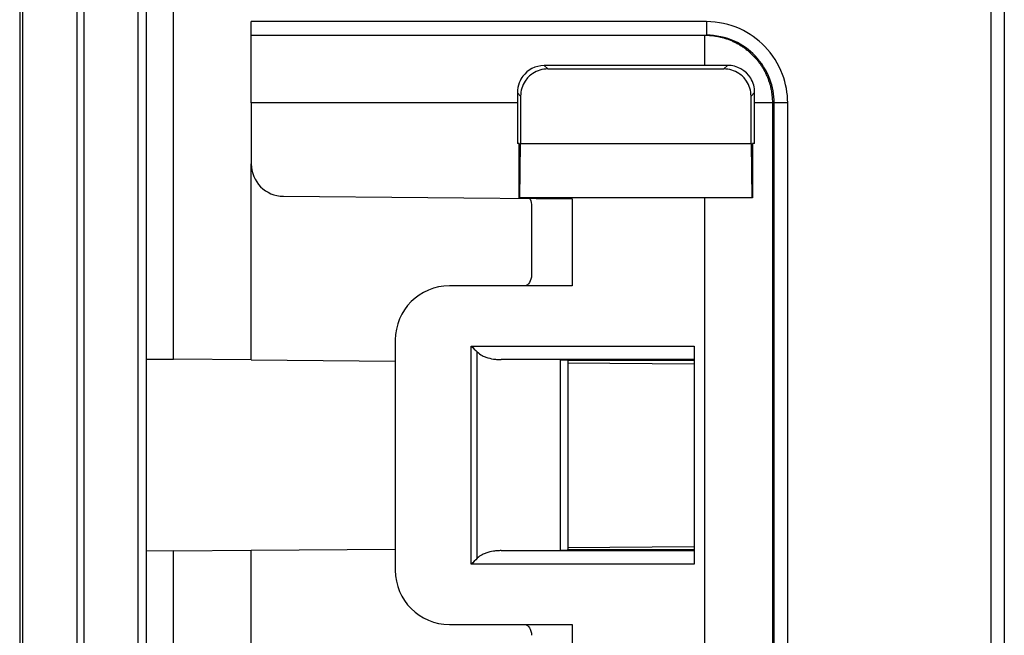
# Model space of a CAD drawing. Extents: x 2100 to 4200, y -2034 to -581.
# Drawn here: x 3007 to 3043, y -821 to -799 of the extents above; entities that cross this region are included whole.
import ezdxf

# ---------------------------------------------------------------- set-up
doc = ezdxf.new("R2010")
doc.units = 0
doc.header["$LTSCALE"] = 30
doc.layers.add('1', color=7, linetype='CONTINUOUS')

msp = doc.modelspace()

# ---------------------------------------------------------------- linework, layer by layer
at = {"layer": '1', "color": 7, "linetype": 'Continuous'}
for p, q in [((3011.272, -761.26), (3011.272, -811.197)), ((3012.272, -811.206), (3012.272, -764.67)), ((3006.596, -775.12), (3006.596, -920.365)), ((3008.975, -919.036), (3008.975, -776.449)), ((3010.975, -919.036), (3010.975, -776.449)), ((3042.452, -789.127), (3042.452, -906.359)), ((3042.952, -789.127), (3042.952, -906.359)), ((3015.146, -799.243), (3015.146, -798.743)), ((3031.952, -798.743), (3015.146, -798.743)), ((3031.952, -798.743), (3031.952, -799.243)), ((3015.146, -799.243), (3031.891, -799.243)), ((3015.146, -801.743), (3015.146, -799.243)), ((3031.891, -799.243), (3031.952, -799.243)), ((3031.891, -800.363), (3031.891, -799.243)), ((3031.891, -800.363), (3025.966, -800.363)), ((3025.966, -800.363), (3026.093, -800.489)), ((3026.093, -800.489), (3032.6, -800.489)), ((3032.6, -800.489), (3032.73, -800.36)), ((3025.093, -801.489), (3024.973, -801.37)), ((3025.093, -801.489), (3025.093, -803.243)), ((3033.734, -801.355), (3033.6, -801.489)), ((3033.6, -803.243), (3033.6, -801.489)), ((3015.146, -801.743), (3015.146, -803.991)), ((3024.974, -801.743), (3015.146, -801.743)), ((3024.974, -801.743), (3024.974, -803.243)), ((3033.733, -803.243), (3033.733, -801.743)), ((3034.391, -801.743), (3033.733, -801.743)), ((3034.453, -801.743), (3034.391, -801.743)), ((3034.391, -801.743), (3034.391, -827.638)), ((3034.953, -801.743), (3034.453, -801.743)), ((3034.453, -827.7), (3034.453, -801.743)), ((3034.953, -827.7), (3034.953, -801.743)), ((3025.041, -803.243), (3024.974, -803.243)), ((3025.041, -805.243), (3025.041, -803.243)), ((3025.058, -805.243), (3025.093, -803.243)), ((3025.093, -803.243), (3033.6, -803.243)), ((3033.6, -803.243), (3033.635, -805.243)), ((3033.733, -803.243), (3033.652, -803.243)), ((3033.652, -803.243), (3033.652, -805.243)), ((3015.146, -811.231), (3015.146, -803.991)), ((3016.336, -805.191), (3026.996, -805.284)), ((3025.058, -805.243), (3025.041, -805.243)), ((3033.635, -805.243), (3025.058, -805.243)), ((3031.891, -827.638), (3031.891, -805.243)), ((3033.652, -805.243), (3033.635, -805.243)), ((3025.496, -805.56), (3025.496, -808.093)), ((3026.996, -805.284), (3026.996, -808.493)), ((3026.996, -808.493), (3022.465, -808.493)), ((3020.465, -810.493), (3020.465, -818.993)), ((3023.266, -810.718), (3031.496, -810.717)), ((3023.266, -818.768), (3023.266, -810.718)), ((3031.496, -810.717), (3031.496, -818.769)), ((3023.49, -818.551), (3023.49, -810.934)), ((3011.262, -811.197), (3011.262, -818.289)), ((3011.272, -811.197), (3012.272, -811.206)), ((3011.272, -811.197), (3011.272, -811.197)), ((3015.146, -811.231), (3012.272, -811.206)), ((3015.146, -811.231), (3020.465, -811.277)), ((3031.496, -811.217), (3024.376, -811.218)), ((3026.558, -811.227), (3026.558, -818.259)), ((3026.834, -811.231), (3026.834, -818.255)), ((3026.834, -811.333), (3031.496, -811.374)), ((3026.846, -811.243), (3031.496, -811.243)), ((3011.262, -818.289), (3011.262, -818.289)), ((3012.272, -818.28), (3011.272, -818.288)), ((3011.272, -818.288), (3011.272, -877.197)), ((3012.272, -818.28), (3015.146, -818.255)), ((3012.272, -877.206), (3012.272, -818.28)), ((3015.146, -818.255), (3020.465, -818.208)), ((3015.146, -825.494), (3015.146, -818.255)), ((3024.376, -818.268), (3031.496, -818.269)), ((3026.834, -818.153), (3031.496, -818.112)), ((3031.496, -818.243), (3026.846, -818.243)), ((3031.496, -818.769), (3023.266, -818.768)), ((3022.465, -820.993), (3026.996, -820.993)), ((3026.996, -820.993), (3026.996, -824.201))]:
    msp.add_line(p, q, dxfattribs=at)
for points in [[(3031.891, -799.243), (3032.01, -799.246, -0.012805), (3032.131, -799.254, -0.012158), (3032.254, -799.269, -0.011976), (3032.377, -799.291, -0.012483), (3032.501, -799.318, -0.012722), (3032.626, -799.353, -0.012877), (3032.75, -799.395, -0.012979), (3032.873, -799.444, -0.013186), (3032.994, -799.499, -0.013295), (3033.114, -799.562, -0.01344), (3033.23, -799.632, -0.013512), (3033.344, -799.708, -0.01361), (3033.453, -799.791, -0.013663), (3033.559, -799.88, -0.013733), (3033.659, -799.975, -0.013723), (3033.754, -800.075, -0.013659), (3033.843, -800.18, -0.013732), (3033.926, -800.29, -0.013897), (3034.002, -800.404, -0.013543), (3034.072, -800.52, -0.012725), (3034.134, -800.639, -0.013685), (3034.19, -800.761, -0.015724), (3034.239, -800.888, -0.012375), (3034.281, -801.008, -0.005391), (3034.315, -801.118, -0.016183), (3034.343, -801.257, -0.027063), (3034.369, -801.468, -0.013866), (3034.391, -801.743, -0.007623)], [(3024.973, -801.37), (3024.973, -801.382, -0.00002), (3024.973, -801.395, -0.00002), (3024.974, -801.407, -0.00002), (3024.974, -801.42, -0.00002), (3024.974, -801.432, -0.00002), (3024.974, -801.445, -0.00002), (3024.974, -801.457, -0.00002), (3024.974, -801.47, -0.00002), (3024.974, -801.482, -0.00002), (3024.974, -801.495, -0.00002), (3024.974, -801.507, -0.00002), (3024.974, -801.52, -0.00002), (3024.974, -801.532, -0.000019), (3024.974, -801.545, -0.000019), (3024.974, -801.557, -0.000019), (3024.974, -801.57, -0.000019), (3024.974, -801.582, -0.000019), (3024.974, -801.595, -0.00002), (3024.974, -801.607, -0.000019), (3024.974, -801.619, -0.000018), (3024.974, -801.632, -0.00002), (3024.974, -801.644, -0.000023), (3024.974, -801.657, -0.000018), (3024.974, -801.669, -0.000006), (3024.974, -801.68, -0.000025), (3024.974, -801.694, -0.000043), (3024.974, -801.715, -0.000021), (3024.974, -801.743, -0.000011)]]:
    msp.add_lwpolyline(points, format="xyb", dxfattribs=at)
for centre, radius, start, end in [((3016.346, -803.991), 1.2, 180, 269.5), ((3022.465, -810.493), 2, 90, 180), ((3022.465, -818.993), 2, 180, 270)]:
    msp.add_arc(centre, radius, start, end, dxfattribs=at)
for points in [[(3006.711, -919.036), (3006.711, -871.507), (3006.713, -823.988), (3006.711, -776.449)], [(3008.71, -776.449), (3008.712, -823.978), (3008.71, -871.507), (3008.71, -919.036)], [(3032.73, -800.36), (3032.457, -800.362), (3032.189, -800.363), (3031.891, -800.363)], [(3023.266, -810.718), (3023.344, -810.79), (3023.421, -810.862), (3023.49, -810.934)], [(3026.558, -811.227), (3026.725, -811.228), (3026.833, -811.229), (3026.834, -811.231)], [(3026.834, -818.255), (3026.833, -818.257), (3026.725, -818.258), (3026.558, -818.259)], [(3023.49, -818.551), (3023.421, -818.623), (3023.344, -818.695), (3023.266, -818.768)]]:
    msp.add_open_spline(points, degree=3, dxfattribs=at)
for points, knots in [([(3034.953, -801.743), (3034.953, -801.385), (3034.814, -800.615), (3034.19, -799.629), (3033.181, -798.917), (3032.38, -798.743), (3031.952, -798.743)], [2, 2, 2, 2, 3.366674, 4.937453, 6.366256, 7.999156, 7.999156, 7.999156, 7.999156]), ([(3034.453, -801.743), (3034.453, -801.445), (3034.337, -800.803), (3033.817, -799.981), (3032.977, -799.388), (3032.309, -799.243), (3031.952, -799.243)], [2, 2, 2, 2, 3.366674, 4.937453, 6.366256, 7.999156, 7.999156, 7.999156, 7.999156]), ([(3025.966, -800.363), (3025.629, -800.363), (3025.347, -800.533), (3025.083, -800.883), (3024.973, -801.094), (3024.973, -801.37)], [0, 0, 0, 0, 0.640745, 0.640745, 1, 1, 1, 1]), ([(3026.093, -800.489), (3025.892, -800.489), (3025.573, -800.587), (3025.19, -800.97), (3025.093, -801.289), (3025.093, -801.489)], [0, 0, 0, 0, 0.000576351, 0.000988274, 0.001564624, 0.001564624, 0.001564624, 0.001564624]), ([(3033.6, -801.489), (3033.6, -801.289), (3033.503, -800.97), (3033.12, -800.587), (3032.801, -800.489), (3032.6, -800.489)], [0, 0, 0, 0, 0.000576351, 0.000988274, 0.001564624, 0.001564624, 0.001564624, 0.001564624]), ([(3033.734, -801.355), (3033.735, -801.173), (3033.686, -800.993), (3033.412, -800.545), (3033.087, -800.357), (3032.73, -800.36)], [0, 0, 0, 0, 0.355207, 0.355207, 1, 1, 1, 1]), ([(3033.733, -801.743), (3033.733, -801.616), (3033.733, -801.489), (3033.734, -801.362), (3033.734, -801.358), (3033.734, -801.355)], [0.8573247, 0.8573247, 0.8573247, 0.8573247, 0.9962635, 0.9962635, 1, 1, 1, 1]), ([(3025.422, -805.271), (3025.434, -805.275), (3025.472, -805.359), (3025.496, -805.463), (3025.496, -805.56)], [0.0002408757, 0.0002408757, 0.0002408757, 0.0002408757, 0.0002825932, 0.00056529, 0.00056529, 0.00056529, 0.00056529]), ([(3025.496, -808.093), (3025.496, -808.204), (3025.429, -808.401), (3025.315, -808.483), (3025.253, -808.493)], [0, 0, 0, 0, 0.0003185639, 0.0006410922, 0.0006410922, 0.0006410922, 0.0006410922]), ([(3023.49, -810.934), (3023.547, -810.988), (3023.647, -811.063), (3023.856, -811.147), (3024.042, -811.195), (3024.233, -811.214), (3024.328, -811.217), (3024.376, -811.218)], [0, 0, 0, 0, 0.000247656, 0.000413112, 0.000730404, 0.000891678, 0.001051788, 0.001051788, 0.001051788, 0.001051788]), ([(3024.376, -818.268), (3024.328, -818.268), (3024.233, -818.271), (3024.042, -818.291), (3023.856, -818.338), (3023.647, -818.422), (3023.547, -818.497), (3023.49, -818.551)], [0.000247472, 0.000247472, 0.000247472, 0.000247472, 0.000407583, 0.000568857, 0.00088613, 0.001051598, 0.001299254, 0.001299254, 0.001299254, 0.001299254]), ([(3025.253, -820.993), (3025.315, -821.003), (3025.429, -821.084), (3025.496, -821.281), (3025.496, -821.393)], [0, 0, 0, 0, 0.0003225284, 0.0006410922, 0.0006410922, 0.0006410922, 0.0006410922])]:
    msp.add_open_spline(points, degree=3, knots=knots, dxfattribs=at)

doc.saveas('drawing.dxf')
